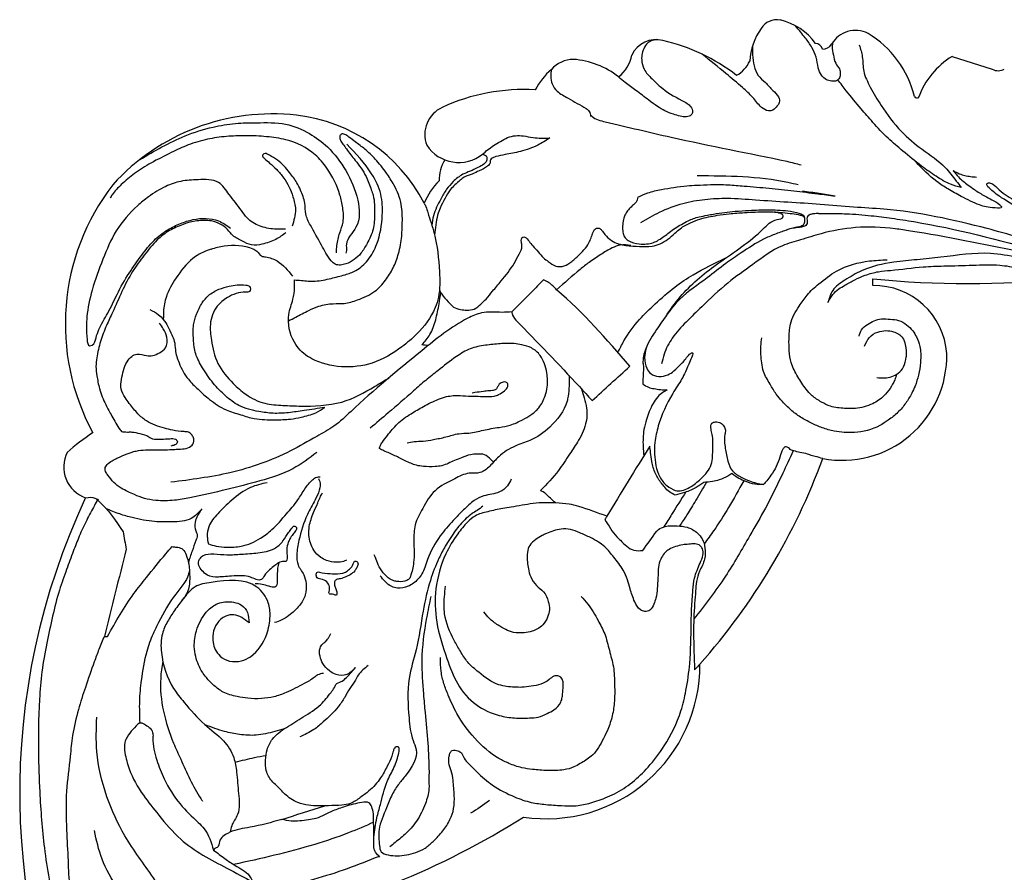
# Model space of a CAD drawing. Units: millimetres. Extents: x 2033 to 10433, y 1173 to 13053.
# Drawn here: x 6917 to 7085, y 4686 to 4832 of the extents above; entities that cross this region are included whole.
import ezdxf

# ---------------------------------------------------------------- set-up
doc = ezdxf.new("R2010")
doc.units = ezdxf.units.MM
doc.layers.add('H-08.木作(細線)', color=8, linetype='Continuous')

# ---------------------------------------------------------------- blocks, each defined once
blk = doc.blocks.new('HK-614GR')
at = {"layer": 'H-08.木作(細線)'}
for p, q in [((159.4, -6.16), (166.25, -8.34)), ((57.29, -94.08), (57.29, -94.08)), ((57.29, -94.08), (57.29, -94.08))]:
    blk.add_line(p, q, dxfattribs=at)
for centre, radius, start, end in [((129.47, -3.16), 3.28, 80.6996, 146.8759), ((127.73, -9.86), 10.2, 35.4148, 77.0924), ((135.89, -7.63), 11.1, 145.6433, 176.493), ((108.78, -7.85), 4.57, 75.4761, 154.7968), ((142.89, -6.45), 4.74, 63.2488, 149.9), ((136.08, -17.1), 17.36, 13.597, 59.02), ((102.83, -34.84), 32.2, 52.2442, 77.2713), ((136.04, -5.16), 1.21, 13.3036, 89.7327), ((137.34, -3.21), 1.68, 265.6316, 329.2261), ((94.69, -11.69), 5.03, 90.285, 138.9469), ((93.61, -20.81), 14.2, 51.8446, 85.8416), ((98.26, -4.6), 6.52, 309.2503, 348.3959), ((166.42, -17.75), 13.55, 121.2004, 160.2437), ((98.27, -17.05), 11.38, 130.361, 152.9254), ((119.98, -4.73), 5.31, 298.9204, 335.3357), ((167.27, -6.38), 2.21, 242.549, 298.3192), ((86.04, -44.61), 32.8, 86.3342, 114.8664), ((153.39, -12.75), 0.503, 211.4734, 304.8333), ((74.37, -19.51), 5.12, 114.5056, 200.9102), ((43.23, -52.82), 36.86, 83.6075, 137.8184), ((44.02, -44.33), 28.34, 27.5399, 83.2902), ((75.05, -17.73), 6.54, 213.401, 308.4077), ((78.37, -27.28), 6.67, 148.8213, 181.1037), ((46.87, -51.91), 39.07, 142.3917, 208.3362), ((80.52, -36.06), 12.36, 135.5779, 156.9875), ((140.16, -44.67), 5.7, 353.7171, 5.397), ((162.21, 115.32), 160.29, 264.1369, 275.7941), ((145.99, -57.81), 12.52, 4.0786, 90.7629), ((140.63, -57.32), 17.85, 259.2273, 1.2856), ((34.53, -103.56), 39.78, 123.6798, 131.6178), ((13.06, -76.31), 5.54, 153.2791, 251.1757), ((33.64, -36.74), 110.44, 318.4406, 339.8083), ((118.63, -132.02), 118.63, 154.82, 206.756), ((90.03, -110.16), 26.26, 261.4429, 0.3328), ((12.72, -20.08), 137.31, 281.672, 302.3131)]:
    blk.add_arc(centre, radius, start, end, dxfattribs=at)
for points, knots in [([(139, -3.73), (138.94, -3.97), (138.8, -4.68), (139.12, -5.9), (139.31, -7.29), (140.16, -8.15), (140.33, -9.07), (140.18, -9.81), (139.65, -10.46), (138.76, -10.37), (137.81, -10.19), (136.95, -9.33), (136.39, -7.96), (136.28, -6.25), (135.41, -4.54), (134.47, -3.14), (133.46, -1.98), (132.91, -1.28), (132.62, -0.91)], [103.455472, 103.455472, 103.455472, 103.455472, 179.773036, 330.919417, 481.322925, 599.93066, 684.704223, 757.870851, 828.506831, 916.570671, 1009.953725, 1125.983986, 1266.346335, 1460.114508, 1645.096787, 1848.68565, 1975.222154, 2119.955304, 2119.955304, 2119.955304, 2119.955304]), ([(108.78, -3.28), (108.23, -3.39), (107.33, -3.72), (106.82, -4.5), (106.34, -5.57), (106.28, -6.91), (106.66, -8.54), (108.04, -9.94), (110.04, -11.92), (112.19, -13.16), (114.08, -14.1), (114.76, -14.73), (115.15, -15.5), (114.8, -16.28), (113.91, -16.57), (112.86, -16.38), (111.63, -16.01), (110.3, -15.49), (108.92, -14.64), (107.28, -13.45), (105.48, -12.02), (103.66, -10.83), (102.74, -9.98), (102.39, -9.65)], [54.853064, 54.853064, 54.853064, 54.853064, 106.043537, 247.852162, 372.309481, 480.510966, 649.129836, 871.851579, 1068.271202, 1516.48615, 1625.402552, 1711.383533, 1803.683001, 1862.916016, 1951.260948, 2065.272158, 2189.249601, 2346.806381, 2500.646353, 2686.574447, 2971.835863, 3204.249639, 3354.650523, 3354.650523, 3354.650523, 3354.650523]), ([(125.26, -4.43), (125.25, -4.92), (125.24, -6.04), (125.51, -7.72), (126.1, -9.49), (127.56, -10.59), (128.62, -11.9), (129.74, -12.83), (129.98, -13.98), (129.44, -14.72), (128.89, -15.36), (127.79, -15.55), (126.47, -14.71), (125.35, -13.05), (123.25, -11.18), (120.36, -8.75), (118.04, -6.87), (116.68, -5.77)], [67.640417, 67.640417, 67.640417, 67.640417, 216.148574, 413.303303, 590.977916, 769.80962, 958.366459, 1111.085429, 1211.10242, 1278.497685, 1384.94315, 1461.388863, 1598.975053, 1831.415527, 2077.963927, 2458.69705, 2994.897317, 2994.897317, 2994.897317, 2994.897317]), ([(97.56, -16.12), (97.65, -16.22), (98.31, -16.91), (103.24, -18.03), (114.19, -20.73), (124.83, -22.71), (131.16, -24.06)], [0, 0, 0, 0, 42.139455, 292.290261, 1476.000123, 3597.439818, 3597.439818, 3597.439818, 3597.439818]), ([(20.49, -23.81), (23.02, -22.31), (27.02, -20), (32.66, -18.21), (36.79, -17.5), (40.93, -17.5), (45.33, -17.34), (49.47, -19.1), (53.06, -21.76), (55.98, -25.66), (58, -30.27), (58.32, -35.15), (55.63, -37.43), (55.89, -39.11), (55.81, -39.62), (55.78, -39.78)], [86.993986, 86.993986, 86.993986, 86.993986, 988.184288, 1501.211379, 1897.842404, 2269.518302, 2777.977151, 3228.922356, 3619.272615, 4143.461139, 4700.194858, 5176.128587, 5519.506351, 5628.692935, 5677.290387, 5677.290387, 5677.290387, 5677.290387]), ([(45.95, -51.34), (46.36, -51.13), (47.52, -50.53), (49.22, -49.64), (51.31, -48.68), (53.39, -48.33), (55.64, -48.47), (58.05, -47.67), (60.65, -46.6), (62.56, -44.47), (63.92, -42.28), (64.88, -39.73), (65.35, -37.12), (65.43, -34.31), (65.4, -31.29), (64.24, -28.4), (62.59, -25.89), (60.96, -23.81), (59.14, -22.02), (57.54, -20.9), (56.41, -20.01), (55.69, -19.46), (54.94, -19.32), (54.64, -19.91), (54.81, -20.54), (55.32, -21.18), (56.11, -22.36), (57.55, -24.12), (59.2, -26.35), (59.94, -28.49), (60.69, -30.56), (60.67, -32.87), (60.61, -35.73), (59.5, -37.93), (58.22, -40.18), (56.48, -41.47), (54.86, -41.84), (53.89, -41.76), (52.68, -40.55), (51.51, -38.15), (49.98, -35.55), (48.75, -33.18), (48.85, -31.04), (48.17, -29.28), (47.32, -27.5), (45.98, -25.8), (44.5, -24.01), (42.93, -23.18), (42.1, -22.66), (41.57, -22.83), (41.46, -23.27), (42.02, -23.76), (42.84, -24.45), (44, -25.51), (45.13, -26.84), (46.1, -28.4), (46.78, -30.22), (47.37, -32.53), (46.87, -34.21), (46.58, -35.17)], [56.393746, 56.393746, 56.393746, 56.393746, 198.603259, 457.549549, 646.658997, 903.219505, 1094.674091, 1333.333094, 1675.660381, 1944.548402, 2196.897376, 2464.688921, 2776.347604, 3007.049223, 3330.326674, 3696.559325, 3943.536004, 4254.188739, 4506.663852, 4722.05048, 4857.955547, 4945.72433, 5006.088605, 5055.796673, 5117.030852, 5198.172329, 5303.199271, 5555.474741, 5896.466809, 6145.540787, 6248.905918, 6573.337439, 6843.221279, 7116.39343, 7317.898759, 7638.45444, 7738.458944, 7827.26976, 7921.801994, 8243.037747, 8647.596567, 8856.934363, 9044.979896, 9287.139999, 9427.486783, 9650.486061, 9954.161597, 10122.15147, 10202.410446, 10240.667759, 10269.290405, 10325.040263, 10444.344286, 10613.116745, 10800.230446, 10982.806953, 11174.411419, 11396.939276, 11698.844416, 11698.844416, 11698.844416, 11698.844416]), ([(90.64, -20.08), (89.97, -20.51), (88.39, -21.51), (85.76, -22.41), (83.31, -22.87), (81.63, -23.16), (80.72, -23.5), (80.39, -23.94), (80.48, -24.45), (79.77, -25.19), (78.64, -25.6), (77.34, -26.34), (76.1, -26.6), (74.9, -27.64), (73.65, -28.72), (72.66, -30.43), (71.91, -31.85), (71.35, -33.37), (71.13, -34.95), (71, -36.1), (70.93, -36.7)], [0, 0, 0, 0, 245.866727, 571.841377, 845.946503, 1011.82193, 1100.139738, 1133.136944, 1171.175323, 1245.609873, 1414.124736, 1549.727403, 1700.963409, 1792.701731, 2032.635025, 2203.751709, 2396.710105, 2525.943396, 2698.678407, 2883.946121, 2883.946121, 2883.946121, 2883.946121]), ([(79.11, -22.86), (79.35, -22.92), (79.75, -23.04), (79.92, -23.59), (79.79, -24.1), (79.27, -24.69), (78.23, -25.17), (77.05, -25.77), (75.5, -26.33), (74.14, -27.42), (72.88, -28.88), (71.79, -30.86), (70.76, -32.87), (70.51, -34.43), (70.45, -34.96)], [0, 0, 0, 0, 69.59139, 120.073046, 156.86617, 230.739745, 350.587564, 505.09, 640.100015, 854.960179, 1030.531442, 1230.069585, 1550.010485, 1713.766516, 1713.766516, 1713.766516, 1713.766516]), ([(159.55, -25.64), (159.85, -26.02), (160.59, -26.97), (161.92, -27.95), (163.39, -29.06), (164.74, -29.88), (166.27, -30.7), (167.2, -31.14), (168.16, -32.13), (165.74, -32), (164, -31.64), (161.15, -30.17), (158.76, -28.88), (155.99, -27.08), (154.3, -25.37), (153.2, -24.13)], [0, 0, 0, 0, 146.609328, 368.423696, 503.453795, 713.837639, 857.961998, 1022.289621, 1072.266888, 1185.270431, 1466.029442, 1817.585505, 2085.517411, 2320.081592, 2825.465236, 2825.465236, 2825.465236, 2825.465236]), ([(159.55, -25.64), (159.9, -25.84), (160.55, -26.2), (161.57, -26.51), (162.57, -26.69), (163.24, -26.74), (163.58, -26.76)], [0, 0, 0, 0, 123.01571, 226.015743, 327.8963, 433.570582, 433.570582, 433.570582, 433.570582]), ([(71.76, -46.12), (71.88, -46.35), (72.28, -47.06), (73.15, -47.98), (74.1, -49.06), (75.31, -49.41), (76.48, -49.53), (77.8, -49.43), (78.8, -48.5), (79.87, -47.52), (80.94, -46.11), (82.63, -44.18), (84.26, -42.09), (85.31, -40.05), (85.99, -38.82), (85.75, -37.93), (85.73, -37.41), (85.94, -36.94), (86.62, -37.04), (87.05, -37.77), (87.79, -38.61), (88.66, -39.52), (89.41, -40.55), (90.5, -41.27), (91.47, -42.09), (92.88, -42.1), (94.18, -41.41), (95.69, -40.03), (97.08, -38.66), (97.7, -37.12), (97.95, -36.36), (98.2, -35.74), (98.59, -35.47), (99.1, -35.46), (99.58, -35.93), (100.12, -36.75), (101.39, -37.93), (103.55, -38.55), (105.89, -38.6), (107.87, -38.69), (110.05, -38.06), (111.54, -36.79), (113.1, -35.36), (114.56, -34.59), (116.67, -33.75), (118.91, -33.33), (121.47, -33), (124.24, -32.8), (127.15, -32.65), (129.75, -32.76), (131.59, -32.96), (132.84, -33.1), (133.58, -33.3), (133.95, -33.46), (134.14, -33.65), (134.15, -33.82), (134.15, -33.89)], [108.129516, 108.129516, 108.129516, 108.129516, 188.854126, 360.84114, 494.576274, 622.414007, 733.838022, 860.619446, 1009.903172, 1136.665216, 1312.526324, 1548.469429, 1930.34484, 2115.156368, 2265.944127, 2333.836793, 2387.930315, 2430.664178, 2465.134265, 2569.2901, 2674.6168, 2814.679202, 2954.875807, 3060.733332, 3215.423276, 3329.267018, 3470.929056, 3655.853775, 3961.635167, 4053.722537, 4161.231062, 4211.657691, 4253.518025, 4299.967706, 4354.370275, 4448.902583, 4606.594527, 4872.869855, 5113.075326, 5331.261099, 5476.99008, 5797.464792, 5917.76663, 6128.821924, 6299.328861, 6614.526854, 6823.613841, 7093.756352, 7467.989054, 7718.956803, 7893.678648, 8036.51885, 8103.897239, 8130.554172, 8159.548381, 8180.25579, 8180.25579, 8180.25579, 8180.25579]), ([(110.68, -50.2), (111.48, -49.04), (113.96, -45.67), (119.75, -41.03), (125.66, -37.34), (128.66, -33.96), (130.46, -33.92), (130.58, -33.22), (129.89, -32.91), (129.3, -32.78), (128.93, -32.74)], [0, 0, 0, 0, 431.873419, 1283.315192, 2259.876832, 2554.163502, 2670.587968, 2691.321287, 2749.272015, 2861.558319, 2861.558319, 2861.558319, 2861.558319]), ([(136.56, -33.01), (136.27, -33.01), (135.78, -33.01), (135.19, -33.14), (134.77, -33.33), (134.55, -33.69), (134.61, -34.16), (134.69, -34.66), (134.32, -35.2), (133.61, -35.3), (132.91, -35.4), (132.06, -35.5), (131.5, -35.68), (130.95, -35.87)], [0, 0, 0, 0, 88.215613, 149.998099, 187.211997, 225.529433, 271.545922, 329.434901, 374.931419, 455.101767, 534.514132, 598.717661, 715.715551, 715.715551, 715.715551, 715.715551]), ([(205.3, -43.24), (204.38, -43.4), (201.61, -43.84), (197.55, -44.41), (192.88, -44.33), (188.01, -44.12), (182.17, -42.51), (176.15, -41.56), (170.66, -40.51), (164.72, -39.38), (158.94, -40.36), (153.45, -40.89), (148.88, -41.27), (144.55, -42.24), (141.24, -44.25), (138.83, -45.84), (138.37, -47.48), (138.16, -48.21)], [241.053432, 241.053432, 241.053432, 241.053432, 528.128687, 1104.518091, 1495.61184, 1963.26032, 2599.061115, 3346.705053, 3835.582258, 4321.365664, 5192.058146, 5610.09576, 6018.731889, 6605.619561, 6942.026585, 7220.288605, 7449.19593, 7449.19593, 7449.19593, 7449.19593]), ([(102.26, -56.75), (102.59, -56.08), (103.6, -54.06), (105.7, -51.21), (108.78, -48.29), (111.75, -45.6), (115.81, -42.94), (118.83, -41.47), (120.72, -40.56)], [68.647716, 68.647716, 68.647716, 68.647716, 298.616308, 760.844985, 1147.846598, 1601.73203, 1991.448115, 2634.401395, 2634.401395, 2634.401395, 2634.401395]), ([(52.17, -66.13), (50.99, -66.31), (48.92, -66.65), (45.98, -67.05), (43.37, -67.22), (40.52, -66.8), (37.6, -66.11), (35.09, -64.15), (32.96, -62.01), (31.35, -59.51), (29.92, -57.08), (29.69, -54.49), (29.58, -52.19), (30.22, -50.08), (31.05, -48.38), (32.29, -46.82), (33.96, -45.9), (35.65, -45.41), (37.21, -45.14), (38.34, -45.14), (39.3, -45.32), (39.49, -45.87), (39.33, -46.46), (37.63, -46.35), (35.75, -47.04), (33.36, -48.95), (32.37, -51.73), (32.8, -55.1), (33.59, -58.82), (36.11, -61.76), (38.78, -64.12), (41.72, -65.63), (45.28, -65.78), (48.57, -65.97), (55.26, -65.75), (59.78, -63.07), (62.33, -61.55), (63.16, -61.05)], [0, 0, 0, 0, 364.71991, 646.073792, 911.99219, 1163.991346, 1532.646447, 1813.352737, 2130.597304, 2454.939095, 2729.366272, 2983.524749, 3240.111185, 3432.280615, 3654.818902, 3821.124809, 4034.358883, 4225.743632, 4363.750241, 4516.40518, 4585.85031, 4631.163135, 4680.699165, 4744.387131, 5082.837234, 5314.610588, 5656.663091, 5930.086744, 6355.17521, 6799.786506, 7087.654589, 7453.96037, 7786.03535, 8166.89585, 8827.862483, 9441.509999, 9738.965539, 9738.965539, 9738.965539, 9738.965539]), ([(68.77, -55.42), (69.27, -54.86), (70.37, -53.62), (71.16, -51.13), (71.67, -48.72), (71.9, -47.17), (71.98, -46.53)], [0, 0, 0, 0, 226.292443, 504.183734, 786.860867, 986.085871, 986.085871, 986.085871, 986.085871]), ([(144.43, -55.67), (144.66, -55.13), (145.11, -54.05), (146.97, -52.95), (149.15, -52.92), (150.99, -53.94), (151.49, -55.67), (151.62, -56.8), (151.52, -57.5)], [0, 0, 0, 0, 1.703547, 3.437337, 6.116787, 7.96283, 9.22111, 11.329556, 11.329556, 11.329556, 11.329556]), ([(61.48, -73.14), (61.53, -72.96), (61.64, -72.57), (62.15, -71.83), (63.1, -70.6), (64.55, -68.79), (66.75, -67.26), (69.12, -65.88), (71.14, -64.86), (73.24, -64.14), (75.15, -64.02), (76.83, -64.25), (78.23, -64.22), (79.54, -64.25), (80.86, -64.34), (82, -63.91), (82.82, -63.4), (83.45, -62.75), (83.49, -62.09), (83.12, -61.72), (82.54, -61.78), (81.98, -62.05), (81.7, -62.6), (81.42, -63.12), (80.65, -63.31), (79.94, -63.28), (78.95, -63.48), (78.13, -63.51), (77.49, -63.67), (77.33, -63.7)], [0, 0, 0, 0, 56.955837, 125.470291, 271.492742, 536.60767, 834.924685, 1086.572073, 1381.36506, 1527.992662, 1768.161648, 1959.088917, 2048.869138, 2198.527391, 2364.573731, 2445.456966, 2567.709198, 2662.888597, 2709.10713, 2755.261501, 2801.511971, 2881.838227, 2933.145151, 2989.731315, 3053.414102, 3159.830928, 3212.162062, 3360.302561, 3412.575107, 3412.575107, 3412.575107, 3412.575107]), ([(93.94, -60.7), (93.96, -61.88), (93.94, -63.35), (93.28, -66.54), (91.03, -69.38), (87.73, -71.78), (84.45, -72.67), (82.05, -74.19), (80.48, -76.13), (78.81, -77.54), (76.51, -77.17), (73.98, -78.55), (70.8, -80.02), (68.98, -83.2), (67.42, -86.03), (67.33, -89.2), (67.54, -92.17), (67.07, -94.2), (66.79, -95.02)], [108.187764, 108.187764, 108.187764, 108.187764, 469.979722, 560.235517, 1103.440061, 1523.586717, 1796.483738, 2141.519427, 2369.463267, 2575.823409, 2766.986463, 3036.310836, 3438.771706, 3816.595413, 4130.68491, 4418.939289, 4781.345306, 5007.101731, 5007.101731, 5007.101731, 5007.101731]), ([(96.04, -62.97), (96.2, -63.48), (96.53, -64.56), (97.02, -66.39), (96.95, -68.95), (95.73, -71.62), (93.87, -74.24), (91.95, -77.31), (90.1, -79.23), (89.03, -80.33)], [187.76722, 187.76722, 187.76722, 187.76722, 350.85829, 534.044303, 769.119869, 1122.303364, 1414.359475, 1759.445521, 2230.948563, 2230.948563, 2230.948563, 2230.948563]), ([(110.71, -63.14), (110.45, -63.27), (109.84, -63.57), (108.99, -64.35), (108.2, -65.46), (107.62, -66.79), (107.11, -68.29), (106.57, -70.26), (106.51, -72.37), (106.64, -73.85), (106.69, -74.38)], [0, 0, 0, 0, 89.146213, 209.607221, 349.222498, 506.364543, 652.531858, 837.161827, 1130.333903, 1294.922446, 1294.922446, 1294.922446, 1294.922446]), ([(81, -75.48), (80.86, -75.34), (80.37, -74.88), (79.59, -74.07), (78.25, -74.11), (76.92, -74.14), (75.63, -74.73), (74, -75.28), (72.57, -76.09), (70.73, -76.3), (69.27, -76.23), (67.86, -76.09), (66.86, -75.66), (65.9, -75.3), (65.02, -74.81), (64.13, -74.37), (63.23, -73.91), (62.3, -73.6), (61.73, -73.28), (61.48, -73.14)], [74.948797, 74.948797, 74.948797, 74.948797, 134.676737, 279.95935, 398.409704, 527.543814, 689.483366, 824.404011, 1061.865899, 1182.389838, 1387.52806, 1511.620961, 1615.301754, 1720.803456, 1826.794722, 1923.007316, 2027.497005, 2136.113208, 2225.188914, 2225.188914, 2225.188914, 2225.188914]), ([(132.25, -73.53), (131.59, -74.94), (130.08, -78.16), (127.75, -82.99), (124.36, -88.8), (120.63, -95.35), (117.12, -99.9), (115.25, -102.28)], [162.088941, 162.088941, 162.088941, 162.088941, 574.488681, 1256.278846, 1808.435861, 2642.49372, 3571.516139, 3571.516139, 3571.516139, 3571.516139]), ([(32.25, -89.41), (32.69, -89.57), (33.7, -89.93), (35.61, -90.02), (38.25, -89.98), (40.9, -88.75), (43.51, -86.84), (45.45, -84.45), (47.47, -82.22), (48.66, -80.06), (49.71, -78.73), (50.69, -78), (51.18, -77.99), (51.39, -78)], [0, 0, 0, 0, 143.107154, 327.941796, 581.882134, 948.644468, 1199.269211, 1573.873646, 1887.867959, 2121.82667, 2327.366911, 2413.103851, 2477.71696, 2477.71696, 2477.71696, 2477.71696]), ([(51.06, -78.3), (51.16, -78.46), (51.46, -79.05), (51.23, -80.42), (50.38, -82.25), (48.79, -84.92), (47.83, -88.15), (47.31, -91.03), (47.42, -93.19), (48.65, -94.54), (49.02, -96.36), (49, -98.26), (47.8, -100.17), (46.3, -101.52), (44.84, -102.51), (43.97, -102.77), (43.58, -102.88)], [59.985534, 59.985534, 59.985534, 59.985534, 115.77537, 267.126922, 453.873096, 743.335033, 1216.524234, 1475.232596, 1648.728703, 1854.804415, 2008.797362, 2209.878308, 2420.987267, 2677.77434, 2831.99667, 2955.344455, 2955.344455, 2955.344455, 2955.344455]), ([(117.4, -78.9), (116.79, -79.94), (115.7, -81.8), (114.18, -84.31), (113.22, -85.76), (112.79, -86.39)], [29.573778, 29.573778, 29.573778, 29.573778, 398.170903, 694.909218, 930.871582, 930.871582, 930.871582, 930.871582]), ([(123.77, -78.65), (122.92, -80.19), (121.32, -83.08), (119.04, -86.67), (117.57, -88.68), (117.01, -89.43)], [17.330627, 17.330627, 17.330627, 17.330627, 556.910877, 1034.729253, 1321.972856, 1321.972856, 1321.972856, 1321.972856]), ([(113.88, -80.57), (113.06, -81.85), (111.8, -83.82), (110.58, -85.82), (110.14, -86.53)], [26.130057, 26.130057, 26.130057, 26.130057, 491.117922, 746.694781, 746.694781, 746.694781, 746.694781]), ([(13.4, -81.72), (13.19, -82.11), (12.54, -83.33), (11.37, -85.43), (10.19, -88.05), (9.09, -90.89), (7.97, -93.95), (6.65, -97.61), (5.58, -101.83), (4.62, -106.49), (3.72, -111.21), (3.41, -115.53), (3.18, -120.1), (3.18, -125.37), (3.42, -132.75), (4.09, -141.81), (6.19, -153.4), (8.97, -165.13), (11.85, -174.01), (13.81, -177.87), (14.29, -178.66)], [0, 0, 0, 0, 137.663441, 424.173455, 738.666258, 1022.512672, 1359.016985, 1741.584266, 2216.036459, 2696.807636, 3204.515656, 3689.516555, 4027.195601, 4612.817718, 5308.642814, 6295.948707, 7401.073126, 8925.175903, 10006.097318, 10255.207439, 10255.207439, 10255.207439, 10255.207439]), ([(31.15, -83.47), (30.59, -84.1), (29.26, -85.58), (26.12, -85.7), (22.77, -85.72), (19.76, -85.14), (16.98, -84.34), (15.51, -83.74), (14.73, -83.39)], [0, 0, 0, 0, 251.207275, 591.488199, 897.069367, 1297.299839, 1523.389348, 1786.630494, 1786.630494, 1786.630494, 1786.630494]), ([(31.15, -83.47), (30.72, -84.08), (30, -85.1), (29.85, -86.67), (30.22, -87.48), (30.41, -88.02), (30.26, -88.47), (29.96, -89.35), (29.43, -90.72), (29.04, -91.98), (28.84, -92.63)], [0, 0, 0, 0, 227.594456, 378.489463, 454.697662, 500.540799, 548.514429, 594.225713, 790.123879, 998.389103, 998.389103, 998.389103, 998.389103]), ([(26.04, -89.92), (26.12, -89.93), (26.45, -89.97), (27.08, -90), (28.03, -90.31), (28.56, -91.49), (29, -93.08), (29.08, -95.16), (29.03, -97.29), (27.79, -99.07), (26.49, -100.71), (25.24, -102.69), (24.11, -105.06), (24.1, -109.14), (25.48, -113.3), (28.55, -117.1), (31.28, -120.24), (34.79, -122.7), (36.7, -125.64), (37.17, -128.84), (37.36, -132.02), (37.78, -135.37), (36.24, -137.26), (36.03, -138.34), (35.98, -138.72)], [0, 0, 0, 0, 22.36014, 103.864614, 197.006592, 308.292761, 474.886557, 709.719653, 948.776997, 1104.619598, 1362.552697, 1595.218697, 1825.717747, 2156.823423, 2820.225916, 3125.600758, 3654.529134, 4090.212741, 4435.148445, 4693.910457, 5070.869153, 5438.675341, 5661.01671, 5777.246172, 5777.246172, 5777.246172, 5777.246172]), ([(57.29, -94.08), (57.4, -93.9), (57.62, -93.52), (57.88, -93.02), (57.81, -92.52), (57.51, -92.36), (57.12, -92.4), (57.01, -93.13), (56.55, -93.61), (55.72, -94.36), (54.52, -94.66), (52.88, -94.51), (51.79, -94.42), (50.9, -94.18), (50.69, -94.47), (50.7, -94.77), (50.72, -95.3), (51.64, -95.49), (52.55, -95.81), (52.95, -96.66), (53.02, -97.32), (52.83, -97.66), (52.89, -97.91), (53.02, -98.08), (53.34, -98.04), (53.66, -98.02), (53.89, -98.22), (54.1, -98.24), (54.26, -98.1), (54.19, -97.68), (54.11, -97.15), (53.83, -96.59), (53.75, -96.06), (54, -95.52), (54.74, -95.45), (55.55, -95.19), (56.5, -94.78), (57.03, -94.31), (57.29, -94.08)], [32.948664, 32.948664, 32.948664, 32.948664, 98.885661, 166.559069, 204.258422, 238.683251, 262.32984, 312.408778, 427.427132, 471.304855, 653.735168, 782.583629, 973.856403, 1009.424895, 1035.841154, 1069.823065, 1102.343921, 1187.831383, 1302.086646, 1401.159484, 1455.286795, 1502.04945, 1509.644817, 1534.465684, 1558.032544, 1600.957283, 1631.106592, 1646.08821, 1661.2931, 1689.117532, 1765.675676, 1830.640819, 1877.887724, 1927.15586, 1992.463575, 2084.916983, 2197.392143, 2302.821403, 2302.821403, 2302.821403, 2302.821403]), ([(29.01, -93.96), (28.97, -94.24), (28.8, -95.03), (27.95, -96.42), (25.93, -98.87), (24.22, -101.81), (22.62, -105.11), (21.43, -108.38), (20.79, -112.29), (20.38, -116.36), (20.47, -118.78), (20.52, -120)], [137.235326, 137.235326, 137.235326, 137.235326, 224.221314, 389.236446, 625.99294, 1206.214163, 1424.513184, 1754.70421, 2269.99918, 2637.887759, 3012.148339, 3012.148339, 3012.148339, 3012.148339]), ([(44.27, -92.68), (44.19, -92.98), (44.04, -93.65), (44.04, -94.76), (44.03, -95.73), (43.96, -96.96), (42.72, -96.77), (41.8, -96.38), (41, -96.28), (40.26, -96.26)], [86.676115, 86.676115, 86.676115, 86.676115, 179.644683, 298.150878, 419.095182, 507.69934, 598.485343, 722.103628, 840.600383, 840.600383, 840.600383, 840.600383]), ([(14.47, -105.25), (14.15, -105.99), (13.53, -107.43), (12.48, -110.35), (11.27, -113.76), (9.94, -117.93), (8.98, -121.86), (8.58, -126.55), (7.83, -131.91), (7.96, -137.89), (8.28, -143.36), (8.38, -148.14), (9.52, -152.51), (10.77, -157.01), (11.74, -161.8), (12.91, -166.18), (14.01, -169.93), (14.34, -173.03), (14.84, -175.94), (14.45, -177.71), (14.29, -178.66)], [0, 0, 0, 0, 248.005564, 482.141128, 954.018316, 1359.292359, 1828.330506, 2193.321302, 2805.876626, 3489.687631, 4023.652693, 4494.369789, 4954.38706, 5402.996565, 5934.19425, 6451.898858, 6799.290631, 7130.930175, 7412.033996, 7691.99496, 7691.99496, 7691.99496, 7691.99496]), ([(24.45, -109.5), (24.29, -110.46), (23.63, -115.15), (25.1, -121.01), (28.16, -127.6), (29.64, -131.04), (31.15, -133.28), (31.25, -133.43)], [209.97019, 209.97019, 209.97019, 209.97019, 509.13966, 1667.6622, 1976.518575, 2751.974849, 2806.986159, 2806.986159, 2806.986159, 2806.986159]), ([(45.23, -121.05), (44.69, -121.2), (43.11, -121.65), (40.57, -122.29), (37.66, -122.07), (34.71, -121.5), (32.79, -120.8), (31.7, -120.35)], [211.462901, 211.462901, 211.462901, 211.462901, 385.15175, 714.414642, 1008.516273, 1275.09348, 1636.754603, 1636.754603, 1636.754603, 1636.754603]), ([(42.09, -125.65), (41.43, -125.76), (39.66, -126.08), (37.91, -126.52), (36.82, -126.8)], [75.282099, 75.282099, 75.282099, 75.282099, 282.742815, 628.451358, 628.451358, 628.451358, 628.451358]), ([(60.5, -137.01), (59.08, -137.65), (55.79, -139.08), (47.85, -141.71), (41.23, -143.24), (36.57, -144.24)], [114.683514, 114.683514, 114.683514, 114.683514, 592.569673, 1217.680244, 2681.683384, 2681.683384, 2681.683384, 2681.683384]), ([(61.45, -142.84), (59.64, -143.58), (55.97, -145.06), (48.94, -147.23), (43.7, -148.52), (40.4, -149.3)], [42.160771, 42.160771, 42.160771, 42.160771, 642.268672, 1258.916707, 2300.76166, 2300.76166, 2300.76166, 2300.76166])]:
    blk.add_open_spline(points, degree=3, knots=knots, dxfattribs=at)
for points in [[(143.52, -4.19), (144.04, -6.21), (144.3, -8.68), (145.41, -11.38), (147.26, -14.53), (150.73, -18.96), (154.25, -22.01), (158.21, -25.12), (160.1, -27.44), (160.95, -28.55)], [(90.86, -8.42), (90.79, -9.51), (91.04, -10.85), (91.87, -12.06), (93.75, -13.29), (95.32, -14.19), (96.83, -15.03), (97.36, -15.54), (97.6, -16.44)], [(160.95, -28.55), (159.14, -28), (156.66, -26.63), (154.18, -24.89), (150.96, -22.31), (148.45, -20.13), (145.85, -17.41), (143.82, -15.08), (141.3, -12.02), (139.87, -10.15)], [(54.15, -39.71), (54.24, -38.43), (54.72, -36.3), (55.28, -34.45), (55.22, -32), (54.75, -29.84), (52.49, -25.22), (50.51, -22.96), (45.52, -20.39), (42.2, -19.86), (38.62, -19.7), (35.33, -19.83), (32.13, -20.3), (28.8, -21.27), (25.92, -22.58), (22.44, -24.37), (19.62, -26.16), (17.36, -28.06), (15.81, -29.78), (15.44, -30.39)], [(79.11, -22.86), (79.99, -22.12), (81, -21.39), (82.17, -20.7), (83.4, -20.01), (86.12, -19.74), (87.75, -20.01), (90.64, -20.08)], [(46.96, -44.33), (48.15, -44.43), (50.53, -44.54), (53.22, -44.07), (55.61, -43.45), (57.47, -42.73), (59.49, -40.97), (61.05, -38.17), (61.99, -33.27), (61.72, -29.71), (60.16, -26.19), (55.94, -21.15)], [(115.79, -26.5), (131.31, -27.64), (133.08, -28.04)], [(45.43, -35.65), (43.56, -35.65), (40.99, -35.11), (38.86, -33.73), (37.91, -32.49), (35.8, -29.72), (33.99, -27.7), (30.5, -27.21), (27.54, -27.5), (24.97, -28.36), (22.01, -30.15), (20.16, -31.67), (16.5, -35.97), (14.23, -40.8), (12.38, -46.11), (11.49, -50.6), (11.52, -54.52), (11.96, -55.59), (12.39, -55.48), (13.05, -54.23), (13.54, -52.82), (15.05, -50.02), (16.64, -46.82), (18.72, -43.16), (20.88, -40.1), (22.96, -37.59), (25.3, -35.77), (27.5, -34.7), (29.61, -34.04), (33.98, -34.26), (36.06, -35.47)], [(105.67, -30.2), (107.38, -29.48), (109.69, -28.88), (111.85, -28.52), (114.07, -28.24), (115.75, -28.15), (118.09, -28.05), (121.08, -28.09), (123.83, -28.29), (128.1, -28.67), (132.35, -29.13), (136.41, -29.62), (139.39, -29.99)], [(205.3, -43.24), (195.35, -41.83), (182.51, -37.5), (178.6, -35.33), (173.55, -32.67), (169.89, -30.63), (167.13, -28.65), (165.94, -27.79), (165.39, -27.83), (166.39, -29.24), (168.29, -30.56), (171.99, -32.84), (176.52, -35.08), (182.44, -37.95), (188.07, -40.22), (195.44, -42.03), (202.32, -43.03), (205.3, -43.24)], [(105.67, -30.2), (105.58, -30.65), (105.06, -31.38), (104.5, -31.88), (103.93, -32.53), (103.47, -33.28), (103.23, -33.99), (103.07, -35.14), (103.13, -36.2), (103.37, -36.96), (104.04, -37.61), (105.92, -38.2), (107.17, -38.19), (108.37, -37.95), (109.22, -37.51), (110.19, -36.88), (111, -36.24), (112.06, -35.49), (113.12, -34.85), (114.26, -34.24), (116.15, -33.57), (117.56, -33.29), (118.58, -33.08), (120.52, -32.79), (122.31, -32.61), (124.67, -32.45), (126.36, -32.38), (129.13, -32.38), (132.77, -32.81), (134.1, -33.57), (134.15, -33.89)], [(133.79, -29.13), (136.67, -29.53), (139.39, -29.99)], [(69.14, -31.22), (69.44, -31.82), (69.77, -32.82), (70.85, -36.37), (71.74, -42.94), (71.58, -47.29), (71.01, -49.08), (67.86, -53.61), (65.34, -55.77), (60.26, -58.54), (49.94, -57.81), (49.22, -57.4), (46.96, -55), (46.02, -50.23), (46.7, -47.64), (46.91, -46.66), (46.96, -44.33)], [(205.3, -43.24), (190.52, -42.19), (186.05, -41.27), (176.41, -38.84), (170.74, -37.07), (165.39, -35.57), (147.72, -32.25), (142.55, -31.9), (136.85, -31.44), (125.81, -30.71), (120.99, -30.44), (117.14, -30.63), (113.36, -31.32), (109.32, -32.82), (106.12, -34.6)], [(136.56, -33.01), (138.5, -32.99), (141.31, -33.04), (145.57, -33.36), (149.05, -33.8), (152.87, -34.38), (174.42, -39.48), (180.73, -41.28)], [(45.52, -36.27), (43.78, -37.41), (41.42, -38.23), (39.63, -38.35), (38.07, -37.71), (36.45, -36.77), (35.5, -35.73), (34.29, -34.8), (32.78, -34.26), (31.51, -34.18), (29.13, -34.46), (27.95, -34.86), (25.62, -35.91), (23.52, -37.51), (21.3, -40.11), (19.3, -42.9), (15.88, -49.88), (14.84, -52.13), (13.81, -54.86), (13.19, -57.65), (13.04, -59.12), (13.19, -60.71), (13.64, -62.92), (14.7, -65.64), (15.76, -67.6), (17.16, -69.95), (17.38, -70.24)], [(134.15, -33.89), (134.12, -34.63), (134.06, -34.76), (133.71, -35.11), (132.84, -35.33), (131.01, -35.85), (129.05, -36.56), (127.13, -37.39), (123.34, -39.72), (120.7, -41.53), (117.54, -43.99), (112.86, -47.6), (110.59, -50.34), (108.87, -52.84), (107.11, -55.99), (106.83, -57.61), (107.19, -59.44), (107.89, -60.34), (109.23, -60.86), (110.8, -60.54), (111.84, -59.9), (113.09, -58.68), (113.39, -58.39), (114.74, -56.89), (114.94, -56.78), (114.62, -58.15), (113.16, -61.31), (111.64, -63.73), (109.17, -69.3), (108.58, -72.11), (108.77, -76.1), (109.41, -77.99), (110.65, -79.49), (112.07, -80.35)], [(170.87, -39.52), (152.28, -35.98), (149.65, -35.6), (142.86, -35.4), (136.98, -36.45), (133.5, -37.48), (130.39, -38.5), (125.3, -41.72), (121.04, -44.87), (116.62, -48.91), (113.93, -51.54), (111.56, -54.29), (110.16, -57.03), (109.72, -58.7)], [(32.72, -39.06), (34.98, -38.51), (39.85, -39.02), (40.55, -39.43), (41.34, -40.25), (42.01, -40.4), (44, -41.1), (46.66, -43.7)], [(104.45, -38.44), (102.66, -38.41), (101.26, -38.88), (99.33, -40.02), (97.34, -41.35), (95.82, -42.53), (91.79, -46.04)], [(32.72, -39.06), (30.04, -40.34), (27.02, -43.59), (25.18, -46.87), (24.61, -49.42), (24.55, -51.08)], [(149.92, -60.46), (149.58, -61.41), (147.74, -64.14), (145.82, -65.49), (144.35, -66.03), (142.85, -66.31), (141.01, -66.29), (138.61, -65.92), (137.07, -65.21), (135.45, -64.12), (134.45, -63.02), (133.03, -60.88), (131.88, -58.47), (131.56, -56.46), (131.51, -54.45), (131.77, -51.9), (132.34, -50.32), (133.25, -48.8), (134.61, -46.95), (135.54, -45.91), (136.62, -44.99), (139.65, -42.83), (145.27, -41.1), (148.31, -40.9)], [(138.16, -48.21), (138.99, -46.84), (140.03, -45.89), (141.06, -45.24), (142.75, -44.31), (144.52, -43.55), (146.79, -42.93), (148.88, -42.71), (154.46, -42.11), (157.98, -41.96), (162.94, -41.82), (167.56, -41.82), (170.76, -42.28), (174.8, -43.04), (178.39, -44.16)], [(89.56, -44.34), (84.14, -49.82)], [(91.79, -46.04), (90.41, -44.79), (89.56, -44.34)], [(22.26, -49.41), (23.73, -50.29), (24.55, -51.08), (25.31, -52.28), (25.99, -53.74), (26.43, -54.79), (26.61, -56.28), (27.24, -58.52), (28.83, -61.31), (30.48, -63.02), (32.45, -64.75), (35.27, -66.52), (37.78, -67.38), (40.1, -68.03), (43.67, -68.23), (46.3, -68.12), (48.11, -67.79), (50.61, -67.03), (52.17, -66.13)], [(84.14, -49.82), (82.47, -49.88), (78.96, -49.99), (76.6, -50.9), (68.74, -56.43), (56.64, -66.8), (53.71, -69.33), (50.78, -71.08), (46.28, -73.56), (35.95, -77.28), (25.86, -78.92)], [(84.14, -49.82), (84.17, -50.08), (84.81, -51.2)], [(50.81, -73.81), (46.67, -76.61), (41.04, -78.7), (35.41, -80.15), (29.09, -81.58), (26.47, -81.99), (23.25, -82.02), (21.31, -81.67), (19.61, -81.03), (17.34, -79.91), (16.07, -78.94), (15.09, -77.71), (14.67, -77.08), (14.59, -76.61), (14.96, -75.87), (15.8, -75.24), (16.63, -74.81), (18.38, -74.07), (19.03, -73.82), (19.9, -73.58), (23.18, -73.37), (24.88, -73.37), (26.5, -73.3), (27.49, -73.25), (28.76, -73.03), (29.62, -72.38), (29.77, -71.91), (29.71, -71.34), (29.36, -70.75), (28.84, -70.36), (28.09, -70.27), (26.15, -70.03), (24.73, -69.68), (21.67, -68.43), (20.22, -67.22), (18.74, -65.44), (18.02, -64.43), (17.36, -62.99), (17.4, -61.34), (17.74, -59.83), (18.35, -58.32), (19.15, -57.41), (20.05, -57.03), (21.69, -57.27), (22.76, -57.27), (23.92, -56.78), (24.93, -55.95), (25.15, -54.12), (24.54, -52.71), (23.92, -51.71)], [(84.81, -51.2), (95.68, -62.58), (97.86, -64.97)], [(143.5, -53.96), (143.92, -52.85), (144.91, -51.94), (147.31, -51.01), (148.82, -51.06), (150.23, -51.26), (151.62, -52.03), (152.65, -53.02), (153.3, -54.09), (153.88, -55.7), (154.02, -56.89), (153.98, -58.47), (153.64, -60.59), (153.05, -62.49), (152.49, -63.71), (151.47, -65.39), (150.13, -66.96), (148.48, -68.3), (147.01, -69.23), (142.69, -70.41), (139.25, -70.18), (137.19, -69.61), (135.35, -68.81), (133.48, -67.78), (131.82, -66.53), (130.41, -65.14), (129.33, -63.86), (128.28, -62.15), (127.16, -59.98), (126.85, -58.52), (126.7, -55.66), (126.87, -54.22)], [(66.23, -72.17), (67.44, -71.95), (68.96, -71.89), (70.71, -71.62), (72.84, -71.17), (75.08, -70.62), (76.8, -70.5), (79.26, -70.02), (81.98, -69.53), (83.86, -69.14), (85.98, -68.23), (87.38, -67.41), (88.74, -66.17), (89.83, -64.14), (90.19, -62.65), (90.1, -60.23), (88.98, -57.26), (87.47, -55.97), (85.83, -55.44), (84.52, -55.23), (82.14, -55.24), (79.62, -55.51), (77.02, -56.11), (74.65, -57.44), (71.47, -59.86), (69.41, -61.5), (67.32, -63.32), (62.99, -67.06), (59.93, -69.68)], [(107.32, -55.42), (106.78, -56.77), (106.57, -57.6)], [(106.54, -58.52), (106.6, -58.83), (106.61, -59.83), (106.55, -61.23), (106.52, -62.13)], [(106.57, -57.6), (106.54, -58.52)], [(146.53, -61.03), (147.83, -61.08), (149.09, -60.85), (150.17, -60.29), (151.09, -59.2), (151.52, -57.5)], [(97.86, -64.97), (104.29, -59.09)], [(106.52, -62.13), (107.49, -62.69), (108.44, -62.91), (109.55, -63.09), (110.71, -63.14)], [(112.07, -80.35), (113.21, -80.34), (114.3, -79.92), (116.19, -78.53), (118.1, -76.21), (118.48, -73.46), (118.37, -70.74), (118.18, -69.85), (118.31, -68.84), (118.95, -68.6), (119.81, -68.78), (120.37, -69.34), (120.63, -70.01), (120.54, -70.78), (120.62, -73.12), (121.06, -75.33), (121.84, -76.97), (123.36, -78.05), (124.74, -78.7), (127.16, -79.28)], [(17.38, -70.24), (18.43, -70.33), (19.16, -70.33), (20.53, -70.58), (22.09, -71.14), (22.38, -71.35), (23.79, -71.56)], [(23.79, -71.56), (24.19, -71.54), (25.68, -71.48), (26.62, -71.56), (26.95, -71.93), (26.84, -72.32), (26.12, -72.66)], [(107.7, -72.73), (100.37, -84.72)], [(112.07, -81.1), (111.07, -80.57), (110.26, -79.77), (109.7, -79.08), (108.69, -77.42), (108.07, -75.37), (107.86, -73.82), (107.7, -72.73)], [(137.3, -74.86), (135.99, -74.51), (135.08, -74.24), (134.68, -74.1), (133.38, -73.85), (132.34, -73.55), (131.91, -73.42), (131.21, -72.91), (130.86, -72.89), (130.48, -73.25), (129.97, -74.6), (128.43, -77.72), (127.71, -78.67), (127.16, -79.28)], [(121.71, -77.41), (121.03, -77.86), (119.59, -78.52), (118.41, -78.8), (116.93, -78.93)], [(127.16, -79.28), (126.04, -79.32), (124.47, -78.91), (123.22, -78.41), (121.71, -77.41)], [(42.3, -78.99), (39.44, -79.82), (36.25, -81.98), (33.85, -84.3), (32.33, -86.52), (32.06, -88.17), (32.25, -89.41)], [(84.01, -78.38), (83.39, -79.5), (82.02, -80.58), (79.32, -81.24), (77.7, -82.03), (75.88, -83.65), (74.1, -85.47), (71.9, -88.08), (69.72, -92.1), (69.25, -93.5), (68.08, -95.48), (66.39, -96.7), (64.57, -96.99), (63.6, -96.73), (62.49, -95.9), (61.63, -94.88)], [(116.93, -78.93), (116.27, -79.4), (115.64, -79.79), (114.7, -80.26), (113.67, -80.65), (112.07, -81.1)], [(55.87, -92.25), (55.34, -92.45), (54.16, -92.59), (52.47, -92.29), (51.46, -91.75), (50.28, -90.5), (49.7, -89.27), (49.45, -88), (49.51, -86.45), (50.23, -84.11), (50.95, -82.45), (51.34, -81.51), (51.75, -80.74)], [(91.61, -82.46), (89.92, -80.88), (89.72, -80.71), (89.03, -80.33), (89.14, -80.38)], [(11.27, -81.55), (12.85, -81.61), (13.37, -81.99), (17.68, -87.37)], [(91.61, -82.46), (90.75, -82.41), (89.84, -82.41), (87.75, -82.56), (84, -83.18), (82.59, -83.39), (80.01, -83.95), (77.84, -84.69), (76.58, -85.7), (74.88, -87.72), (72.84, -91.17), (71.16, -97.13), (71.29, -102.8), (73.04, -109.05), (74.88, -113.39), (78.03, -116.9), (81.97, -118.77), (84.6, -119.19), (87.14, -119.2), (88.64, -119.07), (90.19, -118.43), (91.33, -117.8), (92.51, -116.48), (92.74, -115.66), (92.83, -114.84)], [(100.37, -84.72), (95.57, -83.07), (93.93, -82.66), (91.61, -82.46)], [(79.18, -83.01), (78.19, -83.74), (77.32, -84.28), (76.35, -85.08), (75.28, -86.19), (74.47, -87.21), (73.58, -88.53), (72.75, -89.85), (71.67, -91.91), (70.21, -95.69), (68.97, -100.93), (67.75, -107.58), (66.57, -112.45), (66.55, -119.19), (67.25, -123.04), (67.78, -124.57), (66.03, -128.95), (64.85, -130.43), (63.67, -132.27), (62.71, -134.58), (61.44, -138.25), (61.51, -141.02), (61.79, -142.06), (62.97, -142.61), (66.1, -142.58), (67.72, -142.17), (69.29, -141.43), (70.69, -140.28), (72.34, -138.49), (73.55, -136.57), (74.18, -134.69), (74.29, -132.44), (74.08, -129.86), (73.77, -128.23), (73.36, -126.85), (73.42, -125.7), (73.61, -125.12), (73.94, -124.73), (74.44, -124.7), (74.9, -124.81), (75.51, -125.17), (75.98, -126.05), (76.77, -127.04), (78.14, -128.41), (80.83, -130.66), (84.6, -132.68), (87.46, -133.62), (89.93, -133.98), (92.62, -134.18), (94.84, -134.21), (97.28, -133.79), (100.06, -132.86), (101.66, -132.16), (107.42, -127.59), (110.17, -123.95), (113.04, -117.99), (113.9, -114.49), (114.54, -109.89), (114.79, -103.03), (114.87, -100.48), (115.09, -97.34), (115.37, -95.29), (116.32, -92.73), (116.79, -91.38), (116.7, -90.28), (116.35, -89.76), (114.38, -89.51), (113.35, -89.6), (112.12, -89.91), (111, -90.4), (110.34, -90.92), (109.74, -91.76), (109.24, -93.07), (109.13, -94.55), (108.98, -97.04), (108.76, -98.72), (108.4, -99.72), (107.73, -100.78), (107.31, -100.97), (106.89, -101), (106.11, -100.72), (105.13, -99.33), (104.35, -97.11), (103.91, -95.58), (103.17, -93.93), (101.56, -91.71), (100.01, -89.93), (98.92, -89.13), (97.6, -88.38), (95.76, -87.55), (94.17, -86.99), (92.56, -86.91), (91.25, -87.22), (90.06, -87.66), (89.29, -88.04), (88.22, -88.72), (87.19, -89.7), (86.79, -90.87), (86.79, -92.57), (86.95, -93.69), (87.36, -95.09), (88.34, -96.57), (89.52, -97.63), (90.36, -99.31), (90.56, -100.69), (90.25, -101.95), (89.41, -103.29), (88.51, -103.97), (87.58, -104.39), (86.24, -104.64), (84.4, -104.57), (83.1, -104.09), (81.78, -103.33), (80.26, -102.15), (79.36, -101.06)], [(100.37, -84.72), (100.04, -85.26)], [(100.04, -85.26), (102.1, -88.24), (102.69, -88.83), (105.01, -90.53), (106.53, -90.57)], [(17.68, -87.37), (18.2, -90.36)], [(46.69, -87.82), (47.15, -87.23), (47.31, -86.67), (46.92, -86.4), (46.52, -86.77), (45.96, -87.49), (45.01, -88.94), (43.53, -90.22), (40.73, -90.98), (37.9, -91.21), (35.43, -91.3), (33.16, -91.17), (31.38, -91.44), (30.76, -92.06), (30.63, -93.15), (31.19, -94.03), (32.08, -94.79), (33.98, -95.11), (34.82, -95.05), (36.19, -94.94), (38.05, -94.89), (39.45, -95.13), (40.42, -95.52), (40.91, -95.62), (41.34, -95.51), (41.83, -94.86), (42.73, -93.88), (43.62, -93.13), (44.26, -92.69), (45.16, -92.46), (45.51, -92.46), (45.66, -92.16), (45.7, -91.37), (45.65, -90.44), (45.92, -89.18), (46.18, -88.61), (46.69, -87.82)], [(106.53, -90.57), (108.89, -87.29)], [(108.89, -87.29), (109.2, -87.01), (110.33, -86.48), (112.4, -86.37), (114.11, -86.61), (115.87, -87.61), (116.69, -88.6), (117.14, -90.14), (117.08, -92.03), (116.23, -94.13), (115.7, -95.86), (115.54, -97.47), (115.37, -99.61), (115.2, -104.66), (115.38, -110.98)], [(18.2, -90.36), (14.47, -105.25)], [(15.01, -105.25), (19.52, -97.95), (21.68, -95.21), (24.99, -91.13), (26.04, -89.92)], [(66.79, -95.02), (66.67, -95.29), (66.19, -95.69), (65.85, -95.81), (64.46, -95.86), (63.83, -95.7), (63.34, -95.45), (61.28, -93), (60.81, -91.8), (60.62, -91.33)], [(39.2, -102.95), (36.59, -101.57), (35.24, -101.79), (33.73, -103.07), (33.06, -104.78), (33.06, -106.28), (33.42, -107.49), (34.27, -108.62), (35.86, -109.47), (37.89, -109.42), (39.46, -108.72), (42.22, -104.88), (42.8, -101.81), (42.49, -99.51), (40.55, -96.83), (32.74, -96.02), (29.97, -96.8), (27.77, -99.06)], [(92.83, -114.84), (92.89, -113.94), (92.89, -113.17), (92.76, -112.57), (92.48, -112.24), (92.01, -112), (91.31, -112.06), (90.52, -112.64), (87.44, -113.78), (85.83, -113.96), (84.61, -113.93), (81.92, -113.52), (78.48, -111.39), (76.58, -109.64), (75.33, -107.8), (74.28, -105.95), (72.64, -101.4), (72.61, -98.5), (72.81, -96.66)], [(51.94, -111.57), (50.93, -111.85), (50.36, -112.26), (48.63, -113.31), (45.54, -114.87), (43.45, -115.58), (41.32, -115.88), (38.99, -115.83), (37.16, -115.53), (34.77, -114.76), (33.21, -113.64), (31.91, -112.3), (31.23, -111.37), (30.57, -110.11), (30.09, -108.7), (29.85, -106.98), (30.22, -104.3), (31.88, -101.14), (33.58, -99.77), (34.2, -99.53), (36.56, -99.42), (37.93, -99.93), (38.93, -101.19), (39.2, -102.95)], [(70.27, -98.41), (69.55, -102.1), (68.74, -109.41), (69.02, -115.12), (69.29, -118.28), (69.77, -123.5), (69.98, -128.39)], [(95.97, -98.43), (97.1, -99.72), (98.87, -102.52), (100, -104.83), (100.8, -107.63), (101.48, -110.43), (101.7, -113.55), (101.64, -116.63), (101.22, -119.11), (100.41, -121.43), (99.58, -123.1), (98.74, -124.58), (97.68, -125.74), (95.81, -126.99), (94.75, -127.57), (93.04, -128.05), (90.21, -128.18), (87.66, -127.99), (85.83, -127.7), (83.64, -126.96), (81.93, -126.12), (77.78, -122.65), (74.75, -118.46), (73.26, -115.3), (72.52, -113.34), (72.04, -111.22), (71.94, -108.87)], [(14.47, -105.25), (15.01, -105.25)], [(57.39, -110.56), (56.45, -111.48), (55.9, -111.78), (54.09, -111.79), (52.98, -111.16), (51.82, -109.87), (51.35, -108.63), (51.24, -107.97), (51.36, -107.26), (51.82, -106.53), (52.26, -106.16), (52.72, -105.6), (52.98, -105.21), (53.18, -104.75)], [(60.56, -139.57), (61.07, -136.26), (61.65, -134.01), (62.82, -130.06), (63.98, -127.67), (64.81, -125.13), (64.88, -124.67), (64.81, -124.22), (64.56, -124.11), (64.19, -124.24), (64.1, -124.33), (63.88, -124.79), (63.61, -125.72), (62.82, -127.46), (61.69, -129.44), (59.7, -131.67), (58.21, -132.8), (56.55, -133.8), (55.09, -134.1), (52.79, -134.19), (49.36, -134.12), (47.54, -133.65), (45.32, -132.19), (43.97, -130.8), (43.08, -129.93), (42.16, -128.2), (42.02, -126.39), (42.31, -124.62), (43.21, -122.81), (45.61, -120.8), (48.48, -119.01), (51.46, -116.89), (53.23, -114.83), (53.79, -114), (54.04, -113.5), (54.96, -112.99), (55.66, -112.47), (56.51, -111.62), (57.39, -110.56)], [(59.59, -110.23), (57.88, -111.87), (57.4, -112.71), (56.44, -114.15), (55.56, -115.67), (54.44, -117.28), (51.9, -119.88), (50.29, -121.18), (47.87, -122.42)], [(44.82, -161.06), (42.31, -161.66), (39.72, -161.54), (34.07, -158.92), (27.85, -153.47), (22.86, -146.51), (17.98, -139.34), (14.92, -132.66), (13.18, -124.91), (13.18, -119.08)], [(20.52, -120), (18.36, -122.45), (17.96, -123.38), (17.99, -125.11), (18.71, -127.9), (21.15, -132.38), (23.76, -135.78), (27.53, -139.92), (35.42, -144.86), (39.87, -147.24)], [(20.52, -120), (20.87, -120.04), (21.73, -120.52), (22.47, -121.14), (22.76, -121.84), (22.78, -122.63), (23.44, -126.38), (24.71, -129.59), (27.43, -133.89), (30.49, -137.04), (31.55, -138.16), (33.13, -141.76)], [(69.98, -128.39), (69.95, -129.45), (69.95, -131.32), (69.36, -133.81), (67.82, -136.84), (66.91, -138.01), (65.14, -139.69), (63.26, -141.23)], [(61.58, -142.96), (60.84, -142.15), (60.61, -141.61), (60.55, -140.38), (60.5, -136.78), (60.17, -134.36), (59.71, -133.71), (58.5, -133.62), (55.64, -134.33), (53.53, -135.08), (50.65, -136.35), (49.37, -136.6), (46.4, -136.81), (44.81, -136.53)], [(44.81, -136.53), (39.38, -137.87), (35.93, -138.73), (35.67, -138.86), (34.13, -140.34), (33.78, -141.31), (33.35, -141.51), (33.13, -141.76)], [(47.57, -178.65), (41.91, -173.89), (39.17, -172.52), (33.45, -167.88), (26.41, -160.47), (20.51, -153.92), (16.7, -148.33), (14.08, -143.3), (12.76, -138.42)], [(33.13, -141.76), (35.09, -143.23), (36.81, -144.39), (39.22, -146.11), (39.87, -147.24)]]:
    blk.add_spline(points, degree=3, dxfattribs=at)
for points in [[(131.16, -24.06), (131.97, -24.26), (132.77, -24.46), (133.57, -24.68)], [(104.29, -59.09), (100.33, -54.5), (96.38, -49.92), (91.79, -46.04)], [(69.83, -55.55), (69.48, -55.54), (69.13, -55.48), (68.77, -55.42)], [(26.12, -72.66), (26.03, -72.68), (25.95, -72.7), (25.86, -72.72)], [(116.28, -110), (115.99, -110.27), (115.72, -110.55), (115.38, -110.98)], [(44.81, -136.53), (47.27, -135.76), (49.72, -134.98), (52.17, -134.21)], [(80.33, -133.31), (79.28, -134.08), (78.22, -134.83), (77.09, -135.45)]]:
    blk.add_open_spline(points, degree=3, dxfattribs=at)

msp = doc.modelspace()

# ---------------------------------------------------------------- block references
at = {"layer": 'H-08.木作(細線)', "color": 7}
msp.add_blockref('HK-614GR', (6916.83, 4831.74), dxfattribs=at)

doc.saveas('drawing.dxf')
